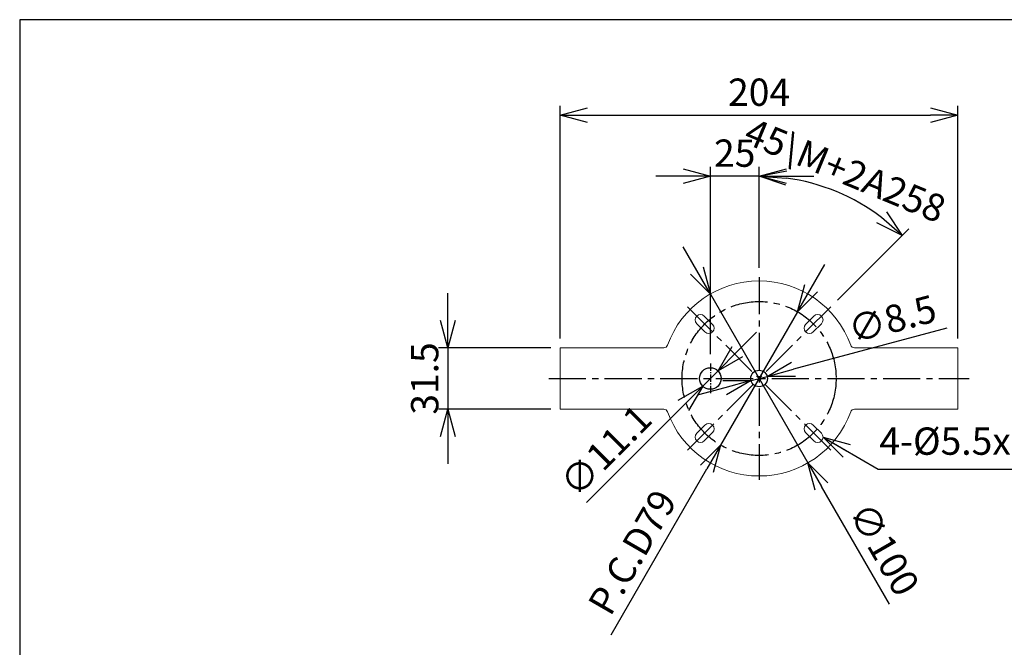
# Model space of a CAD drawing. Units: millimetres. Extents: x 0 to 774, y -26 to 1120.
# Drawn here: x 0 to 505, y 798 to 1120 of the extents above; entities that cross this region are included whole.
import ezdxf
from ezdxf.enums import TextEntityAlignment as Align

# ---------------------------------------------------------------- set-up
doc = ezdxf.new("R2010")
doc.units = ezdxf.units.MM
doc.header["$PDMODE"] = 3
doc.linetypes.add('CENTER2', pattern=[28.575, 19.05, -3.175, 3.175, -3.175])
for name, color, linetype in [('center', 1, 'CENTER2'), ('contour', 2, 'Continuous'), ('mark', 6, 'Continuous')]:
    doc.layers.add(name, color=color, linetype=linetype)
doc.layers.add('frame', color=9, linetype='Continuous', lineweight=30)
doc.styles.add('TW', font='txt.shx', dxfattribs={"bigfont": 'chineset.shx'})
doc.dimstyles.get("Standard").update_dxf_attribs({"dimscale": 4, "dimtxt": 3.5, "dimasz": 3.5, "dimexe": 1.2, "dimexo": 1.2, "dimgap": 1.2, "dimtad": 1, "dimdsep": 46, "dimtxsty": 'TW', "dimblk": 'OPEN30', "dimcen": 0.85, "dimclrd": 256, "dimclre": 256, "dimclrt": 3, "dimazin": 2, "dimtfac": 1, "dimtmove": 0, "dimatfit": 3, "dimldrblk": 'OPEN30', "dimfxl": 1, "dimtolj": 1, "dimtzin": 0, "dimarcsym": 0})
doc.dimstyles.new('Standard$3', dxfattribs={"dimscale": 4, "dimtxt": 3.5, "dimasz": 3.5, "dimexe": 1.2, "dimexo": 1.2, "dimgap": 1.2, "dimtad": 1, "dimdsep": 46, "dimtxsty": 'TW', "dimblk": 'OPEN30', "dimcen": 0.85, "dimclrd": 256, "dimclre": 256, "dimclrt": 3, "dimazin": 2, "dimtfac": 1, "dimtmove": 0, "dimatfit": 3, "dimldrblk": 'OPEN30', "dimfxl": 1, "dimtolj": 1, "dimtzin": 0, "dimarcsym": 0})
doc.dimstyles.new('Standard$7', dxfattribs={"dimscale": 4, "dimtxt": 3.5, "dimasz": 3.5, "dimexe": 1.2, "dimexo": 1.2, "dimgap": 1.2, "dimtad": 1, "dimdsep": 46, "dimtxsty": 'TW', "dimblk": 'OPEN30', "dimcen": 0.85, "dimclrd": 256, "dimclre": 256, "dimclrt": 3, "dimazin": 2, "dimtfac": 1, "dimtmove": 0, "dimatfit": 3, "dimldrblk": 'OPEN30', "dimfxl": 1, "dimtolj": 1, "dimtzin": 0, "dimarcsym": 0})

# ---------------------------------------------------------------- blocks, each defined once
blk = doc.blocks.new('_Open30')
at = {"color": 0, "linetype": 'ByBlock', "lineweight": -2}
for p, q in [((-1, 0.268), (0, 0)), ((0, 0), (-1, -0.268)), ((0, 0), (-1, 0))]:
    blk.add_line(p, q, dxfattribs=at)
blk = doc.blocks.new('*D22')
at = {"layer": 'Defpoints', "color": 0, "transparency": 16777216}
for p in [(481.28, 1071.02), (277.28, 951.75), (481.28, 951.75)]:
    blk.add_point(p, dxfattribs=at)
at = {"layer": 'mark', "lineweight": -2, "transparency": 16777216}
for p, q in [((277.28, 956.55), (277.28, 1075.82)), ((481.28, 956.55), (481.28, 1075.82)), ((291.28, 1071.02), (467.28, 1071.02))]:
    blk.add_line(p, q, dxfattribs=at)
at = {"layer": 'mark', "lineweight": -2, "transparency": 16777216, "xscale": 14, "yscale": 14, "zscale": 14, "rotation": 180}
blk.add_blockref('_Open30', (277.28, 1071.02), dxfattribs=at)
at = {"layer": 'mark', "lineweight": -2, "transparency": 16777216, "xscale": 14, "yscale": 14, "zscale": 14}
blk.add_blockref('_Open30', (481.28, 1071.02), dxfattribs=at)
at = {"layer": 'mark', "color": 3, "transparency": 16777216, "insert": (379.28, 1082.82), "char_height": 14, "attachment_point": 5, "style": 'TW'}
blk.add_mtext('\\A1;204', dxfattribs=at)
blk = doc.blocks.new('*D23')
at = {"layer": 'Defpoints', "color": 0, "transparency": 16777216}
for p in [(354.28, 1039.76), (379.28, 988), (354.28, 943.75)]:
    blk.add_point(p, dxfattribs=at)
at = {"layer": 'mark', "lineweight": -2, "transparency": 16777216}
for p, q in [((354.28, 948.55), (354.28, 1044.56)), ((379.28, 992.8), (379.28, 1044.56)), ((340.28, 1039.76), (326.28, 1039.76)), ((379.28, 1039.76), (354.28, 1039.76)), ((393.28, 1039.76), (407.28, 1039.76))]:
    blk.add_line(p, q, dxfattribs=at)
at = {"layer": 'mark', "lineweight": -2, "transparency": 16777216, "xscale": 14, "yscale": 14, "zscale": 14}
blk.add_blockref('_Open30', (354.28, 1039.76), dxfattribs=at)
at = {"layer": 'mark', "lineweight": -2, "transparency": 16777216, "xscale": 14, "yscale": 14, "zscale": 14, "rotation": 180}
blk.add_blockref('_Open30', (379.28, 1039.76), dxfattribs=at)
at = {"layer": 'mark', "color": 3, "transparency": 16777216, "insert": (366.78, 1051.56), "char_height": 14, "attachment_point": 5, "style": 'TW'}
blk.add_mtext('\\A1;25', dxfattribs=at)
blk = doc.blocks.new('*D24')
at = {"layer": 'Defpoints', "color": 0, "transparency": 16777216}
for p in [(431.16, 1025.86), (379.28, 988), (416.05, 972.77), (342.51, 899.23), (379.28, 884)]:
    blk.add_point(p, dxfattribs=at)
at = {"layer": 'mark', "linetype": 'ByBlock', "lineweight": -2, "transparency": 16777216}
for p, q in [((379.28, 992.8), (379.28, 1044.56)), ((419.45, 976.17), (456.04, 1012.76))]:
    blk.add_line(p, q, dxfattribs=at)
blk.add_arc((379.28, 936), 103.75, 52.7372, 82.2628, dxfattribs=at)
at = {"layer": 'mark', "lineweight": -2, "transparency": 16777216, "xscale": 14, "yscale": 14, "zscale": 14}
for p, rotation in [((379.28, 1039.76), 176.1314206838651), ((452.65, 1009.37), 318.8685793161346)]:
    blk.add_blockref('_Open30', p, dxfattribs=dict(at, rotation=rotation))
at = {"layer": 'mark', "color": 3, "transparency": 16777216, "insert": (423.5, 1042.76), "char_height": 14, "attachment_point": 5, "rotation": 337.5, "style": 'TW'}
blk.add_mtext('\\A1;45\\M+2A258', dxfattribs=at)
blk = doc.blocks.new('*D25')
at = {"layer": 'Defpoints', "color": 0, "transparency": 16777216}
for p in [(375.18, 934.9), (383.39, 937.1)]:
    blk.add_point(p, dxfattribs=at)
at = {"layer": 'mark', "linetype": 'ByBlock', "lineweight": -2, "transparency": 16777216}
for p, q in [((475.54, 961.79), (396.91, 940.73)), ((375.18, 934.9), (383.39, 937.1)), ((361.65, 931.28), (348.13, 927.66))]:
    blk.add_line(p, q, dxfattribs=at)
at = {"layer": 'mark', "lineweight": -2, "transparency": 16777216, "xscale": 14, "yscale": 14, "zscale": 14}
for p, rotation in [((383.39, 937.1), 194.9999999999967), ((375.18, 934.9), 14.99999999999675)]:
    blk.add_blockref('_Open30', p, dxfattribs=dict(at, rotation=rotation))
at = {"layer": 'mark', "color": 3, "transparency": 16777216, "insert": (447.56, 966.52), "char_height": 14, "attachment_point": 5, "rotation": 15, "style": 'TW'}
blk.add_mtext('\\A1;∅8.5', dxfattribs=at)
blk = doc.blocks.new('*D26')
at = {"layer": 'Defpoints', "color": 0, "transparency": 16777216}
for p in [(358.21, 939.93), (350.36, 932.08)]:
    blk.add_point(p, dxfattribs=at)
at = {"layer": 'mark', "linetype": 'ByBlock', "lineweight": -2, "transparency": 16777216}
for p, q in [((368.11, 949.83), (378.01, 959.73)), ((358.21, 939.93), (350.36, 932.08)), ((290.72, 872.44), (340.46, 922.18))]:
    blk.add_line(p, q, dxfattribs=at)
at = {"layer": 'mark', "lineweight": -2, "transparency": 16777216, "xscale": 14, "yscale": 14, "zscale": 14}
for p, rotation in [((358.21, 939.93), 225.0000000000008), ((350.36, 932.08), 45.0000000000008)]:
    blk.add_blockref('_Open30', p, dxfattribs=dict(at, rotation=rotation))
at = {"layer": 'mark', "color": 3, "transparency": 16777216, "insert": (300.62, 899.03), "char_height": 14, "attachment_point": 5, "rotation": 45, "style": 'TW'}
blk.add_mtext('\\A1;∅11.1', dxfattribs=at)
blk = doc.blocks.new('*D27')
at = {"layer": 'Defpoints', "color": 0, "transparency": 16777216}
for p in [(399.03, 970.21), (359.53, 901.8)]:
    blk.add_point(p, dxfattribs=at)
at = {"layer": 'mark', "linetype": 'ByBlock', "lineweight": -2, "transparency": 16777216}
for p, q in [((406.03, 982.34), (413.03, 994.46)), ((399.03, 970.21), (359.53, 901.8)), ((303.4, 804.57), (352.53, 889.67))]:
    blk.add_line(p, q, dxfattribs=at)
at = {"layer": 'mark', "lineweight": -2, "transparency": 16777216, "xscale": 14, "yscale": 14, "zscale": 14}
for p, rotation in [((399.03, 970.21), 240.0000000000002), ((359.53, 901.8), 60.00000000000018)]:
    blk.add_blockref('_Open30', p, dxfattribs=dict(at, rotation=rotation))
at = {"layer": 'mark', "color": 3, "transparency": 16777216, "insert": (314.25, 846.96), "char_height": 14, "attachment_point": 5, "rotation": 60, "style": 'TW'}
blk.add_mtext('\\A1;P.C.D79', dxfattribs=at)
blk = doc.blocks.new('*D28')
at = {"layer": 'Defpoints', "color": 0, "transparency": 16777216}
for p in [(277.28, 951.75), (219.55, 920.25), (277.28, 920.25)]:
    blk.add_point(p, dxfattribs=at)
at = {"layer": 'mark', "linetype": 'ByBlock', "lineweight": -2, "transparency": 16777216}
for p, q in [((219.55, 965.75), (219.55, 979.75)), ((272.48, 951.75), (214.75, 951.75)), ((219.55, 951.75), (219.55, 920.25)), ((272.48, 920.25), (214.75, 920.25)), ((219.55, 906.25), (219.55, 892.25))]:
    blk.add_line(p, q, dxfattribs=at)
at = {"layer": 'mark', "lineweight": -2, "transparency": 16777216, "xscale": 14, "yscale": 14, "zscale": 14}
for p, rotation in [((219.55, 951.75), 270), ((219.55, 920.25), 90)]:
    blk.add_blockref('_Open30', p, dxfattribs=dict(at, rotation=rotation))
at = {"layer": 'mark', "color": 3, "transparency": 16777216, "insert": (207.75, 936), "char_height": 14, "attachment_point": 5, "rotation": 90, "style": 'TW'}
blk.add_mtext('\\A1;31.5', dxfattribs=at)
blk = doc.blocks.new('*D29')
at = {"layer": 'Defpoints', "color": 0, "transparency": 16777216}
for p in [(354.28, 979.3), (404.28, 892.7)]:
    blk.add_point(p, dxfattribs=at)
at = {"layer": 'mark', "linetype": 'ByBlock', "lineweight": -2, "transparency": 16777216}
for p, q in [((347.28, 991.43), (340.28, 1003.55)), ((354.28, 979.3), (404.28, 892.7)), ((446.1, 820.27), (411.28, 880.58))]:
    blk.add_line(p, q, dxfattribs=at)
at = {"layer": 'mark', "lineweight": -2, "transparency": 16777216, "xscale": 14, "yscale": 14, "zscale": 14}
for p, rotation in [((354.28, 979.3), 299.9999999999998), ((404.28, 892.7), 119.9999999999997)]:
    blk.add_blockref('_Open30', p, dxfattribs=dict(at, rotation=rotation))
at = {"layer": 'mark', "color": 3, "transparency": 16777216, "insert": (443.42, 848.51), "char_height": 14, "attachment_point": 5, "rotation": 300, "style": 'TW'}
blk.add_mtext('\\A1;∅100', dxfattribs=at)

msp = doc.modelspace()

# ---------------------------------------------------------------- linework, layer by layer
at = {"layer": 'center'}
for p, q in [((379.282, 988.004), (379.282, 884.004)), ((342.513, 899.234), (416.052, 972.773)), ((416.052, 899.234), (342.513, 972.773)), ((271.442, 936.004), (487.123, 936.004))]:
    msp.add_line(p, q, dxfattribs=at)
at = {"layer": 'center', "ltscale": 0.2}
msp.add_line((354.282, 943.754), (354.282, 928.254), dxfattribs=at)
at = {"layer": 'center'}
msp.add_circle((379.282, 936.004), 39.5, dxfattribs=at)
at = {"layer": 'contour', "linetype": 'Continuous', "lineweight": 0}
for p, q in [((351.175, 968), (355.417, 963.758)), ((403.147, 963.758), (407.39, 968)), ((351.528, 959.868), (347.286, 964.111)), ((411.279, 964.111), (407.036, 959.868)), ((277.282, 951.754), (277.282, 920.254)), ((279.282, 951.754), (277.282, 951.754)), ((279.282, 951.754), (330.405, 951.754)), ((428.159, 951.754), (479.282, 951.754)), ((481.282, 951.754), (479.282, 951.754)), ((481.282, 920.254), (481.282, 951.754)), ((277.282, 920.254), (279.282, 920.254)), ((330.405, 920.254), (279.282, 920.254)), ((479.282, 920.254), (428.159, 920.254)), ((479.282, 920.254), (481.282, 920.254)), ((347.286, 907.896), (351.528, 912.139)), ((407.036, 912.139), (411.279, 907.896)), ((355.417, 908.25), (351.175, 904.007)), ((407.39, 904.007), (403.147, 908.25))]:
    msp.add_line(p, q, dxfattribs=at)
at = {"layer": 'contour'}
for centre, radius in [((354.282, 936.004), 5.55), ((379.282, 936.004), 4.25)]:
    msp.add_circle(centre, radius, dxfattribs=at)
at = {"layer": 'contour', "linetype": 'Continuous', "lineweight": 0}
for centre, radius, start, end in [((379.282, 936.004), 50, 19.95891, 160.04109), ((349.23, 966.056), 2.75, 45, 225), ((409.334, 966.056), 2.75, 315, 135), ((353.473, 961.813), 2.75, 225, 45), ((405.092, 961.813), 2.75, 135, 315), ((330.405, 953.754), 2, 270, 340.04109), ((428.159, 953.754), 2, 199.95891, 270), ((330.405, 918.254), 2, 19.95891, 90), ((428.159, 918.254), 2, 90, 160.04109), ((379.282, 936.004), 50, 199.95891, 340.04109), ((353.473, 910.194), 2.75, 315, 135), ((405.092, 910.194), 2.75, 45, 225), ((349.23, 905.952), 2.75, 135, 315), ((409.334, 905.952), 2.75, 225, 45)]:
    msp.add_arc(centre, radius, start, end, dxfattribs=at)
at = {"layer": 'frame'}
msp.add_lwpolyline([(0, 0), (760, 0), (760, 1120), (0, 1120)], close=True, dxfattribs=at)

# ---------------------------------------------------------------- texts
at = {"layer": 'mark', "color": 3, "style": 'TW'}
msp.add_text('4-%%C5.5x11.5', height=14, dxfattribs=at).set_placement((441, 892.505), align=Align.BOTTOM_LEFT)

# ---------------------------------------------------------------- dimensions: what is measured, and where the dimension line sits
at = {"layer": 'mark'}
for base, p1, p2, picture, middle in [((481.282, 1071.025), (277.282, 951.754), (481.282, 951.754), '*D22', (379.282, 1071.025)), ((354.282, 1039.756), (379.282, 988.004), (354.282, 943.754), '*D23', (366.782, 1039.756))]:
    dim = msp.add_linear_dim(base=base, p1=p1, p2=p2, dimstyle='Standard', dxfattribs=at)
    dim.commit()
    dim.dimension.update_dxf_attribs({"geometry": picture, "text_midpoint": middle, "dimtype": 160})
dim = msp.add_angular_dim_2l(base=(431.158, 1025.856), line1=((379.282, 988.004), (379.282, 884.004)), line2=((342.513, 899.234), (416.052, 972.773)), dimstyle='Standard', override={"dimarcsym": 1}, dxfattribs=at)
dim.commit()
dim.dimension.update_dxf_attribs({"geometry": '*D24', "text_midpoint": (423.502, 1042.76)})
for p1, p2, picture, middle in [((354.282, 979.305), (404.282, 892.702), '*D29', (433.202, 842.611)), ((375.177, 934.904), (383.387, 937.104), '*D25', (450.616, 955.117)), ((358.207, 939.928), (350.358, 932.079), '*D26', (308.96, 890.681))]:
    dim = msp.add_diameter_dim_2p(p1=p1, p2=p2, dimstyle='Standard$3', override={"dimarcsym": 1}, dxfattribs=at)
    dim.commit()
    dim.dimension.update_dxf_attribs({"geometry": picture, "text_midpoint": middle, "dimtype": 163})
dim = msp.add_diameter_dim_2p(p1=(399.032, 970.212), p2=(359.532, 901.796), text='P.C.D79', dimstyle='Standard$3', override={"dimarcsym": 1}, dxfattribs=at)
dim.commit()
dim.dimension.update_dxf_attribs({"geometry": '*D27', "text_midpoint": (314.246, 846.958)})
dim = msp.add_linear_dim(base=(219.547, 920.254), p1=(277.282, 951.754), p2=(277.282, 920.254), angle=90, dimstyle='Standard', override={"dimarcsym": 1}, dxfattribs=at)
dim.commit()
dim.dimension.update_dxf_attribs({"geometry": '*D28', "text_midpoint": (219.547, 936.004), "dimtype": 160})

# ---------------------------------------------------------------- leaders
msp.add_leader([(412.084, 905.952), (440.437, 889.547), (567.746, 889.547)], dimstyle='Standard$7', override={"dimarcsym": 1}, dxfattribs=at)

doc.saveas('drawing.dxf')
